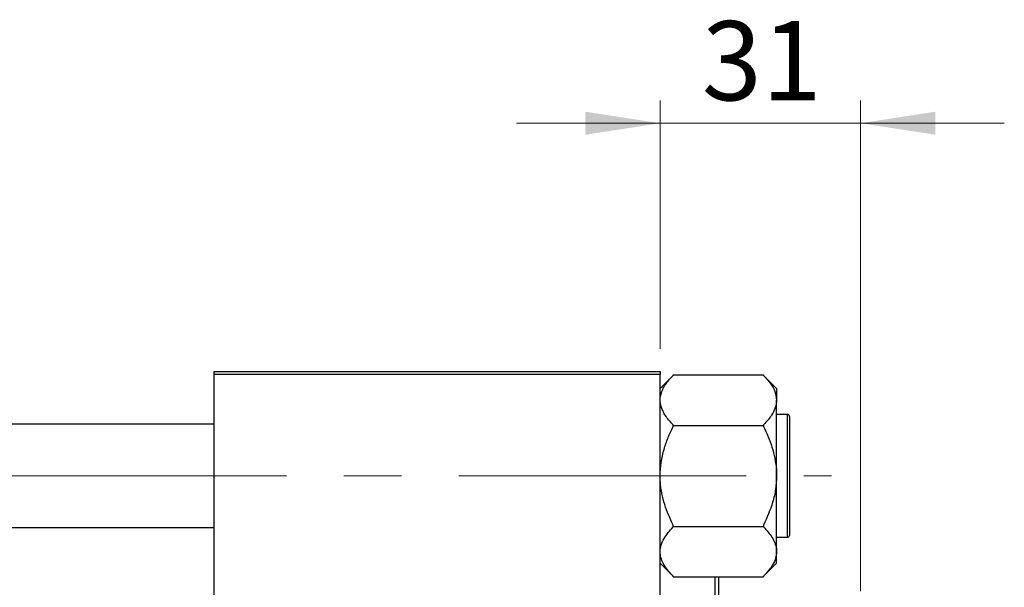
# Model space of a CAD drawing. Units: millimetres. Extents: x 15 to 417, y 5 to 292.
# Drawn here: x 106 to 149, y 234 to 259 of the extents above; entities that cross this region are included whole.
import ezdxf

# ---------------------------------------------------------------- set-up
doc = ezdxf.new("R2010")
doc.units = ezdxf.units.MM
doc.linetypes.add('CENTERX2', pattern=[20.32, 12.7, -2.54, 2.54, -2.54])
doc.styles.add('SLDTEXTSTYLE0', font='TXT', dxfattribs={"width": 0.75})
doc.dimstyles.new('SLDDIMSTYLE1', dxfattribs={"dimtxt": 3.5, "dimasz": 3.302, "dimexe": 0, "dimexo": 0.0625, "dimgap": 0.875, "dimtad": 1, "dimdec": 0, "dimlfac": 3.5, "dimrnd": 1e-09, "dimzin": 12, "dimdsep": 46, "dimtxsty": 'SLDTEXTSTYLE0', "dimsah": 1, "dimcen": 0.09, "dimadec": 0, "dimazin": 3, "dimtfac": 1, "dimtdec": 0, "dimtmove": 0, "dimatfit": 0, "dimfxl": 1, "dimfrac": 2, "dimtolj": 1, "dimtzin": 12, "dimarcsym": 0})

# ---------------------------------------------------------------- blocks, each defined once
blk = doc.blocks.new('_D_3')
at = {"color": 7, "linetype": 'Continuous', "lineweight": 0}
for p, q in [((133.94, 244.096), (133.94, 255.06)), ((142.797, 233.381), (142.797, 255.06)), ((133.94, 254.06), (127.59, 254.06)), ((142.797, 254.06), (133.94, 254.06)), ((142.797, 254.06), (149.147, 254.06))]:
    blk.add_line(p, q, dxfattribs=at)
at = {"color": 7, "linetype": 'Continuous', "lineweight": 18}
for points in [[(133.94, 254.06), (130.638, 254.568), (130.638, 253.552)], [(142.797, 254.06), (146.099, 253.552), (146.099, 254.568)]]:
    blk.add_solid(points, dxfattribs=at)
at = {"color": 7, "linetype": 'Continuous', "lineweight": 18, "insert": (135.782, 258.572), "char_height": 3.5, "attachment_point": 1, "style": 'SLDTEXTSTYLE0'}
blk.add_mtext('31', dxfattribs=at)

msp = doc.modelspace()

# ---------------------------------------------------------------- linework, layer by layer
at = {"color": 7, "linetype": 'Continuous', "lineweight": 25}
for p, q in [((114.2257, 242.9529), (114.2257, 243.0957)), ((114.2257, 243.0957), (133.94, 243.0957)), ((133.94, 242.9529), (114.2257, 242.9529)), ((114.2257, 210.3814), (114.2257, 242.9529)), ((133.94, 243.0957), (133.94, 242.9529)), ((133.94, 210.3814), (133.94, 242.9529)), ((134.5114, 242.9178), (133.94, 242.3464)), ((134.5114, 242.9176), (134.5114, 242.9443)), ((134.5114, 242.9443), (138.5114, 242.9443)), ((138.5114, 242.9443), (138.5114, 242.9176)), ((139.0829, 242.3464), (138.5114, 242.9178)), ((139.0829, 242.3464), (139.0829, 241.8286)), ((139.0829, 238.4814), (139.0829, 241.8286)), ((139.5686, 241.1957), (139.0829, 241.1957)), ((139.6543, 241.11), (139.6543, 235.8529)), ((114.2257, 240.7671), (95.3686, 240.7671)), ((134.5114, 240.7129), (134.5114, 240.7396)), ((134.5114, 240.6594), (134.5114, 240.7129)), ((134.5114, 240.7129), (138.5114, 240.7129)), ((138.5114, 240.7396), (138.5114, 240.7129)), ((138.5114, 240.7129), (138.5114, 240.6594)), ((139.0829, 235.1343), (139.0829, 238.4814)), ((134.5114, 236.25), (134.5114, 236.3034)), ((138.5114, 236.3034), (138.5114, 236.25)), ((95.3686, 236.1957), (114.2257, 236.1957)), ((134.5114, 236.25), (138.5114, 236.25)), ((134.5114, 236.2233), (134.5114, 236.25)), ((138.5114, 236.25), (138.5114, 236.2233)), ((139.0829, 235.7671), (139.5686, 235.7671)), ((139.0829, 234.6165), (139.0829, 235.1343)), ((133.94, 234.6165), (134.5114, 234.0451)), ((138.5114, 234.0451), (139.0829, 234.6165)), ((134.5114, 234.0186), (134.5114, 234.0453)), ((134.5114, 234.0186), (138.5114, 234.0186)), ((136.3686, 219.3157), (136.3686, 234.0186)), ((136.5114, 234.0186), (136.5114, 219.3157)), ((138.5114, 234.0453), (138.5114, 234.0186))]:
    msp.add_line(p, q, dxfattribs=at)
at = {"color": 8, "linetype": 'Continuous', "lineweight": 25}
msp.add_line((139.5686, 235.7671), (139.5686, 241.1957), dxfattribs=at)
at = {"color": 7, "linetype": 'CENTERX2', "lineweight": 18}
msp.add_line((64.0829, 238.4814), (141.5114, 238.4814), dxfattribs=at)
at = {"color": 7, "linetype": 'Continuous', "lineweight": 25}
for centre, start, end in [((139.5686, 241.11), 0, 90), ((139.5686, 235.8529), 270, 0)]:
    msp.add_arc(centre, 0.0857, start, end, dxfattribs=at)
for points, knots in [([(133.94, 241.8286), (133.9406, 241.8526), (133.9443, 242.0109), (134.0327, 242.3072), (134.2558, 242.645), (134.4426, 242.8442), (134.5114, 242.9176)], [0, 0, 0, 0, 0.0635535, 0.4185625, 0.7858671, 1, 1, 1, 1]), ([(138.5114, 242.9176), (138.6187, 242.7997), (138.8276, 242.5701), (139.0387, 242.2038), (139.068, 241.9548), (139.0829, 241.8286)], [0, 0, 0, 0, 0.3423273, 0.6666492, 1, 1, 1, 1]), ([(134.5114, 240.7396), (134.4033, 240.8574), (134.244, 241.031), (134.0924, 241.272), (134.0073, 241.4528), (133.9509, 241.6389), (133.9436, 241.7652), (133.94, 241.8286)], [0, 0, 0, 0, 0.3421194, 0.5038543, 0.6664765, 0.8325036, 1, 1, 1, 1]), ([(139.0829, 241.8286), (139.0823, 241.8045), (139.0786, 241.6462), (138.9902, 241.3499), (138.7671, 241.0121), (138.5802, 240.8129), (138.5114, 240.7396)], [0, 0, 0, 0, 0.0635535, 0.4185625, 0.7858671, 1, 1, 1, 1]), ([(133.94, 238.4814), (133.9487, 238.6769), (133.9661, 239.072), (134.0984, 239.6344), (134.2808, 240.1663), (134.4344, 240.4946), (134.5114, 240.6594)], [0, 0, 0, 0, 0.2580107, 0.5214788, 0.7597534, 1, 1, 1, 1]), ([(138.5114, 240.6594), (138.6465, 240.36), (138.8516, 239.9054), (139.0146, 239.2571), (139.0756, 238.8309), (139.081, 238.5714), (139.0829, 238.4814)], [0, 0, 0, 0, 0.4329284, 0.6571099, 0.8811516, 1, 1, 1, 1]), ([(134.5114, 236.3034), (134.3763, 236.6029), (134.1713, 237.0574), (134.0083, 237.7058), (133.9473, 238.1319), (133.9419, 238.3915), (133.94, 238.4814)], [0, 0, 0, 0, 0.4329284, 0.6571099, 0.8811516, 1, 1, 1, 1]), ([(139.0829, 238.4814), (139.074, 238.2861), (139.056, 237.8912), (138.8867, 237.1492), (138.6585, 236.635), (138.5114, 236.3034)], [0, 0, 0, 0, 0.2581279, 0.5217157, 1, 1, 1, 1]), ([(133.94, 235.1343), (133.9489, 235.232), (133.9669, 235.4294), (134.1361, 235.8004), (134.3643, 236.0575), (134.5114, 236.2233)], [0, 0, 0, 0, 0.2581279, 0.5217157, 1, 1, 1, 1]), ([(138.5114, 236.2233), (138.6465, 236.0736), (138.8516, 235.8463), (139.0146, 235.5221), (139.0756, 235.309), (139.081, 235.1793), (139.0829, 235.1343)], [0, 0, 0, 0, 0.4329284, 0.6571099, 0.8811516, 1, 1, 1, 1]), ([(134.5114, 234.0453), (134.3763, 234.195), (134.1713, 234.4223), (134.0083, 234.7465), (133.9473, 234.9595), (133.9419, 235.0893), (133.94, 235.1343)], [0, 0, 0, 0, 0.4329284, 0.6571099, 0.8811516, 1, 1, 1, 1]), ([(139.0829, 235.1343), (139.074, 235.0366), (139.056, 234.8392), (138.8867, 234.4681), (138.6585, 234.211), (138.5114, 234.0453)], [0, 0, 0, 0, 0.2581279, 0.5217157, 1, 1, 1, 1])]:
    msp.add_open_spline(points, degree=3, knots=knots, dxfattribs=at)

# ---------------------------------------------------------------- dimensions: what is measured, and where the dimension line sits
at = {"color": 7, "linetype": 'Continuous', "lineweight": 18}
dim = msp.add_linear_dim(base=(133.94, 254.06), p1=(142.7971, 232.3814), p2=(133.94, 243.0957), dimstyle='SLDDIMSTYLE1', dxfattribs=at)
dim.commit()
dim.dimension.update_dxf_attribs({"geometry": '_D_3', "text_midpoint": (138.3686, 254.06), "dimtype": 160})

doc.saveas('drawing.dxf')
